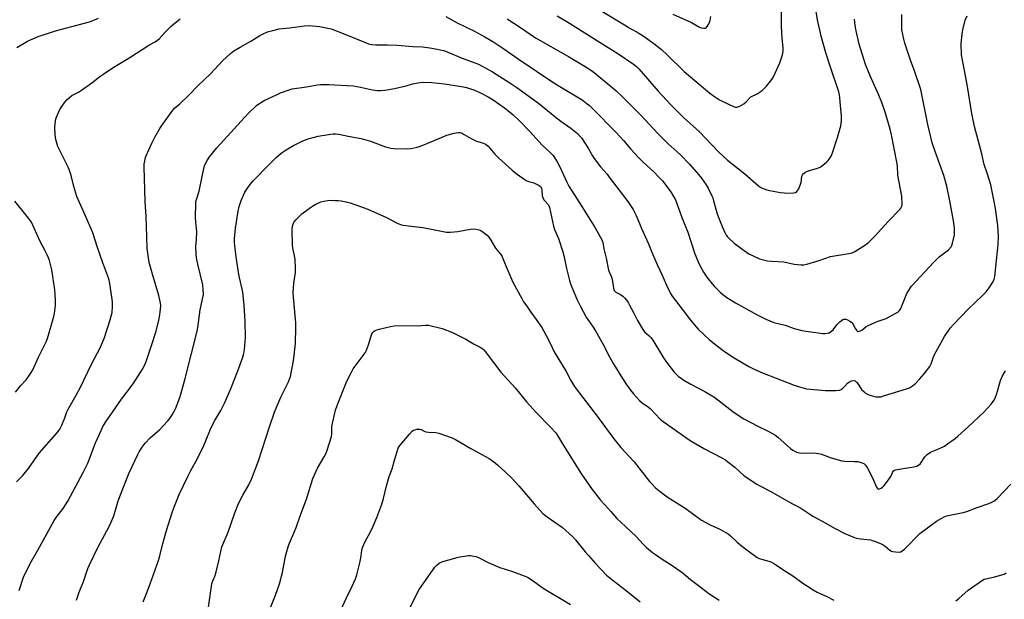
# Model space of a CAD drawing. Units: inches. Extents: x 1303764 to 1309765, y 541448 to 545448.
# Drawn here: x 1305786 to 1306256, y 541875 to 542153 of the extents above; entities that cross this region are included whole.
import ezdxf

# ---------------------------------------------------------------- set-up
doc = ezdxf.new("R2010")
doc.units = ezdxf.units.IN
doc.header["$MEASUREMENT"] = 0
doc.layers.add('Undefined', color=1, linetype='Continuous')

msp = doc.modelspace()

# ---------------------------------------------------------------- linework, layer by layer
at = {"layer": 'Undefined'}
for points, elevation in [([(1305875.93, 541871.56), (1305877.53, 541882.76), (1305877.97, 541884.17), (1305878.99, 541886.77), (1305879.49, 541888.44), (1305880.89, 541893.81), (1305881.71, 541898.25), (1305882.33, 541900.41), (1305885.26, 541907.49), (1305888.51, 541916.71), (1305890.27, 541921.22), (1305892.35, 541925.22), (1305895.17, 541930.07), (1305896.48, 541932.88), (1305899.79, 541941.53), (1305905.05, 541957.88), (1305907.47, 541964.87), (1305908.51, 541967.5), (1305910.51, 541972.04), (1305914.19, 541979.4), (1305914.65, 541980.59), (1305915.01, 541981.96), (1305916.5, 541989.41), (1305917.36, 541996.35), (1305917.48, 541998.1), (1305917.62, 542005.19), (1305917.56, 542007.54), (1305916.46, 542019.84), (1305916.35, 542021.91), (1305916.74, 542026.52), (1305917.47, 542031.62), (1305917.51, 542033.66), (1305917.25, 542038.07), (1305916.21, 542043.44), (1305916.01, 542044.86), (1305915.89, 542052.14), (1305916.04, 542053.86), (1305916.4, 542054.98), (1305916.92, 542056.04), (1305917.6, 542056.92), (1305919.17, 542058.54), (1305920.48, 542059.66), (1305924.64, 542062.83), (1305925.61, 542063.48), (1305927.17, 542064.35), (1305929.6, 542065.49), (1305930.95, 542065.81), (1305932.89, 542066.1), (1305934.31, 542066.21), (1305936.37, 542066.18), (1305937.83, 542066.11), (1305939.24, 542065.93), (1305941.72, 542065.47), (1305943.64, 542064.93), (1305946.36, 542064.03), (1305952.05, 542061.9), (1305960.98, 542057.99), (1305966.07, 542055.3), (1305967.69, 542054.66), (1305968.79, 542054.34), (1305978.39, 542053.26), (1305984.11, 542052.01), (1305989.62, 542050.97), (1305991.62, 542050.98), (1305995.05, 542051.28), (1306001.05, 542052.4), (1306002.47, 542052.55), (1306003.89, 542052.39), (1306005.28, 542052.05), (1306006.06, 542051.73), (1306007.25, 542050.95), (1306009.05, 542049.55), (1306009.97, 542048.56), (1306010.88, 542047.22), (1306013.12, 542043.35), (1306015.49, 542040.48), (1306016.09, 542039.59), (1306016.68, 542038.34), (1306018.02, 542034.91), (1306021.47, 542026.98), (1306025.67, 542019.22), (1306026.56, 542017.71), (1306028.02, 542015.55), (1306030.02, 542012.69), (1306032.62, 542009.24), (1306035.28, 542005.34), (1306038.34, 541999.81), (1306040.15, 541995.72), (1306041.14, 541993.69), (1306046.85, 541984.38), (1306049.09, 541980.04), (1306050.1, 541978.39), (1306051.28, 541976.73), (1306062.19, 541962.31), (1306069.7, 541952.07), (1306073.12, 541947.97), (1306079.35, 541941.13), (1306086.77, 541931.78), (1306087.71, 541930.71), (1306089.68, 541928.68), (1306091.22, 541927.39), (1306095.17, 541924.44), (1306104.25, 541918.59), (1306111.62, 541913.18), (1306115.81, 541910.94), (1306120.39, 541908.9), (1306124.36, 541906.65), (1306125.47, 541905.77), (1306128.69, 541902.71), (1306130, 541901.59), (1306133.89, 541898.5), (1306138.2, 541895.42), (1306139.23, 541894.92), (1306140.3, 541894.54), (1306143.74, 541893.67), (1306144.78, 541893.22), (1306146.54, 541892.28), (1306150.54, 541889.57), (1306155.25, 541886.62), (1306160.15, 541883.14), (1306164.98, 541879.85), (1306166.98, 541878.69), (1306171.5, 541876.62), (1306174.82, 541874.94)], 446), ([(1305902.72, 541864.32), (1305907.87, 541877.26), (1305909.86, 541882.79), (1305911.32, 541888.21), (1305912.77, 541895.91), (1305914.01, 541900.43), (1305914.52, 541901.82), (1305916.28, 541905.93), (1305917.75, 541909.62), (1305919.6, 541914.83), (1305922.77, 541923.2), (1305925.75, 541933.09), (1305927.95, 541938.11), (1305931.23, 541943.56), (1305932.1, 541945.28), (1305932.63, 541946.61), (1305934.64, 541953.17), (1305934.81, 541954.52), (1305934.87, 541957.71), (1305935.01, 541958.88), (1305936.68, 541965.83), (1305937.39, 541968.09), (1305941.71, 541978.95), (1305942.65, 541981.03), (1305944.38, 541984.36), (1305945.11, 541985.6), (1305949.9, 541992.05), (1305950.74, 541993.28), (1305951.38, 541994.6), (1305952.37, 541997.05), (1305953.99, 542002.26), (1305954.55, 542003.17), (1305955.1, 542003.69), (1305955.53, 542003.98), (1305956.31, 542004.3), (1305957.44, 542004.6), (1305962.87, 542005.85), (1305964.6, 542006.13), (1305970.13, 542006.37), (1305975.89, 542006.2), (1305979.66, 542006.53), (1305981.08, 542006.46), (1305987.62, 542004.92), (1305992.52, 542003.01), (1305998.85, 541999.79), (1306002.9, 541997.47), (1306005.72, 541996.03), (1306006.59, 541995.47), (1306007.38, 541994.8), (1306008.15, 541993.9), (1306015.73, 541984.06), (1306022.44, 541976.44), (1306027.89, 541969.82), (1306032.66, 541964.5), (1306039.32, 541957.91), (1306041.89, 541954.95), (1306042.71, 541953.75), (1306045.21, 541949.73), (1306048.28, 541944.61), (1306054.25, 541935.24), (1306059.41, 541927.92), (1306063.33, 541922.83), (1306065.35, 541920.52), (1306068.26, 541917.39), (1306071.11, 541914.08), (1306075.31, 541910.19), (1306080.37, 541905.34), (1306083.73, 541901.65), (1306085.29, 541900.14), (1306088.21, 541897.77), (1306089.59, 541896.75), (1306092.89, 541894.49), (1306097.11, 541891.83), (1306102.29, 541888.27), (1306106.36, 541884.86), (1306110.26, 541881.98), (1306115.18, 541878.07), (1306120.07, 541875.01)], 448), ([(1305937.96, 541867.84), (1305941.9, 541876.08), (1305944.63, 541881.57), (1305946.11, 541885.15), (1305946.78, 541887.12), (1305948.24, 541892.86), (1305948.7, 541895.16), (1305949.18, 541898.71), (1305949.54, 541900.19), (1305950.69, 541902.75), (1305953.34, 541907.66), (1305954.58, 541910.27), (1305956.42, 541914.51), (1305958.77, 541920.81), (1305959.63, 541923.6), (1305960.85, 541929.06), (1305961.3, 541930.75), (1305962.32, 541934.08), (1305963.68, 541937.8), (1305964.81, 541941.93), (1305966.62, 541947.61), (1305967.03, 541948.39), (1305967.55, 541949.11), (1305972.01, 541954.39), (1305973.22, 541955.71), (1305973.92, 541956.19), (1305974.7, 541956.49), (1305975.52, 541956.7), (1305976.33, 541956.8), (1305976.86, 541956.77), (1305977.57, 541956.51), (1305979.04, 541955.76), (1305979.86, 541955.48), (1305981.02, 541955.32), (1305984.59, 541955.09), (1305986.04, 541954.83), (1305992.37, 541952.6), (1305993.94, 541951.81), (1306001.25, 541947.42), (1306010.03, 541942.7), (1306012.92, 541940.65), (1306014.29, 541939.53), (1306017.96, 541936.23), (1306020.99, 541933.27), (1306024.32, 541929.62), (1306031.53, 541921), (1306035.69, 541916.43), (1306037.78, 541914.78), (1306045.23, 541909.72), (1306049.98, 541905.39), (1306051.31, 541903.87), (1306055.98, 541898.04), (1306057.52, 541896.25), (1306060.88, 541892.49), (1306066.27, 541886.95), (1306069.34, 541884.29), (1306075.56, 541879.55), (1306082.24, 541874.13)], 450), ([(1305972.21, 541871.13), (1305974.88, 541876.77), (1305976.69, 541879.97), (1305984.13, 541890.75), (1305985.1, 541891.73), (1305986.17, 541892.58), (1305986.89, 541892.99), (1305987.98, 541893.39), (1305993.62, 541895.03), (1305995.33, 541895.44), (1306000.25, 541896.24), (1306001.11, 541896.27), (1306001.97, 541896.17), (1306003.67, 541895.78), (1306005.05, 541895.32), (1306009.65, 541893), (1306015.19, 541890.63), (1306021.32, 541888.6), (1306026.75, 541886.56), (1306028.34, 541885.88), (1306031.08, 541884.13), (1306035.97, 541880.71), (1306048.98, 541872.79)], 452), ([(1306233.3, 541874.67), (1306234.62, 541875.73), (1306239.07, 541879.68), (1306246, 541884.52), (1306246.78, 541884.92), (1306247.59, 541885.17), (1306251.25, 541885.95), (1306255.23, 541887.02), (1306256.33, 541887.43), (1306257.34, 541888.02)], 446)]:
    msp.add_lwpolyline(points, dxfattribs=dict(at, elevation=elevation))
for points in [[(1306042.68, 542154.42, 434), (1306048.42, 542151.01, 434), (1306063.16, 542141.68, 434), (1306071.67, 542136.47, 434), (1306079.12, 542131.26, 434), (1306080.47, 542130.21, 434), (1306081.58, 542129.12, 434), (1306090.84, 542118.43, 434), (1306097.03, 542111.84, 434), (1306103.02, 542105.82, 434), (1306110.49, 542099.1, 434), (1306119.8, 542089.38, 434), (1306124.03, 542085.36, 434), (1306132.3, 542078.85, 434), (1306138.82, 542073.11, 434), (1306140.35, 542072.25, 434), (1306142.79, 542071.25, 434), (1306144.2, 542070.92, 434), (1306149.36, 542070.01, 434), (1306151.37, 542069.72, 434), (1306152.87, 542069.67, 434), (1306155.55, 542069.74, 434), (1306156.64, 542070, 434), (1306157.2, 542070.43, 434), (1306157.67, 542071, 434), (1306158.09, 542071.69, 434), (1306158.56, 542072.7, 434), (1306159.2, 542074.79, 434), (1306159.67, 542077.68, 434), (1306159.94, 542078.41, 434), (1306160.34, 542079.04, 434), (1306160.99, 542079.53, 434), (1306162.3, 542080.11, 434), (1306167.08, 542081.6, 434), (1306168.42, 542082.14, 434), (1306169.6, 542082.94, 434), (1306171.38, 542084.42, 434), (1306172.21, 542085.22, 434), (1306172.72, 542085.88, 434), (1306173.55, 542087.36, 434), (1306174.26, 542088.91, 434), (1306176.65, 542096.18, 434), (1306178.24, 542101.78, 434), (1306178.43, 542102.93, 434), (1306178.55, 542104.4, 434), (1306178.56, 542106.75, 434), (1306178.08, 542111.33, 434), (1306177.83, 542115.43, 434), (1306177.62, 542116.72, 434), (1306177.21, 542118.12, 434), (1306173.23, 542129.84, 434), (1306171.07, 542136.69, 434), (1306168.78, 542144.67, 434), (1306167.03, 542152.55, 434), (1306165.27, 542163.52, 434)], [(1306064.03, 542156.68, 432), (1306074.72, 542150.07, 432), (1306077.01, 542148.72, 432), (1306081.73, 542146.18, 432), (1306083.68, 542144.96, 432), (1306088.77, 542141.28, 432), (1306092.51, 542138.33, 432), (1306095.39, 542135.66, 432), (1306103.27, 542127.82, 432), (1306115.64, 542117.41, 432), (1306117.34, 542116.11, 432), (1306120.29, 542114.25, 432), (1306121.82, 542113.42, 432), (1306126.95, 542111.13, 432), (1306127.75, 542110.84, 432), (1306128.55, 542110.74, 432), (1306129.06, 542110.85, 432), (1306129.57, 542111.07, 432), (1306131.8, 542112.43, 432), (1306132.96, 542113.31, 432), (1306134.43, 542114.93, 432), (1306135.24, 542115.63, 432), (1306138.17, 542117.2, 432), (1306140.6, 542118.77, 432), (1306141.47, 542119.53, 432), (1306142.64, 542120.84, 432), (1306145.27, 542123.98, 432), (1306146.08, 542125.2, 432), (1306149.14, 542131.96, 432), (1306150.39, 542135.8, 432), (1306150.57, 542136.64, 432), (1306150.68, 542137.76, 432), (1306150.66, 542139.19, 432), (1306150.18, 542143.8, 432), (1306149.87, 542149.35, 432), (1306149.81, 542159.28, 432)], [(1305784.1, 541931.56, 438), (1305786.88, 541934.4, 438), (1305789.76, 541937.97, 438), (1305794.86, 541945.28, 438), (1305803.12, 541954.66, 438), (1305804.42, 541956.28, 438), (1305805.14, 541957.41, 438), (1305805.76, 541958.68, 438), (1305807.18, 541962.21, 438), (1305808.2, 541965.1, 438), (1305808.58, 541966, 438), (1305812.55, 541973.02, 438), (1305814.61, 541976.86, 438), (1305819.86, 541987.79, 438), (1305824.16, 541995.95, 438), (1305826.13, 542000.64, 438), (1305828.89, 542009.11, 438), (1305829.54, 542011.36, 438), (1305829.79, 542012.5, 438), (1305829.96, 542015.37, 438), (1305829.9, 542017.69, 438), (1305828.66, 542026.45, 438), (1305828.15, 542028.61, 438), (1305825.32, 542036.33, 438), (1305822.67, 542044.06, 438), (1305820.52, 542050.62, 438), (1305817.52, 542057.7, 438), (1305814.18, 542065.15, 438), (1305812.94, 542068.1, 438), (1305811.49, 542072.74, 438), (1305810.18, 542078.05, 438), (1305809.42, 542080.43, 438), (1305808.72, 542082.02, 438), (1305803.9, 542091.96, 438), (1305803.51, 542093.04, 438), (1305802.93, 542095.25, 438), (1305802.56, 542097.51, 438), (1305802.32, 542101.24, 438), (1305802.48, 542102.95, 438), (1305802.89, 542105.2, 438), (1305803.44, 542106.81, 438), (1305804.79, 542109.66, 438), (1305805.4, 542110.66, 438), (1305807.13, 542113.08, 438), (1305808.31, 542114.39, 438), (1305810.56, 542116.29, 438), (1305811.43, 542116.83, 438), (1305813.65, 542117.98, 438), (1305815.12, 542118.89, 438), (1305820.07, 542122.47, 438), (1305823.86, 542125.36, 438), (1305825.82, 542126.72, 438), (1305830.29, 542129.67, 438), (1305838.24, 542134.58, 438), (1305847.33, 542140.41, 438), (1305850.33, 542142.03, 438), (1305851.53, 542142.84, 438), (1305852.37, 542143.64, 438), (1305854.95, 542146.46, 438), (1305857.91, 542149.39, 438), (1305859, 542150.36, 438), (1305862.35, 542153.05, 438)], [(1305784.3, 542139.37, 436), (1305789.26, 542142.28, 436), (1305794.43, 542144.53, 436), (1305802.72, 542147.29, 436), (1305818.93, 542151.64, 436), (1305821.39, 542152.51, 436), (1305823.23, 542153.32, 436)], [(1305785.33, 541879.64, 440), (1305787.36, 541885.88, 440), (1305790.65, 541892.42, 440), (1305794.34, 541898.87, 440), (1305802.08, 541913.09, 440), (1305803.08, 541914.54, 440), (1305806.32, 541918.75, 440), (1305808.58, 541922.36, 440), (1305812.5, 541929.42, 440), (1305815.88, 541936.01, 440), (1305818.12, 541940.49, 440), (1305821.88, 541950.25, 440), (1305824.5, 541956.14, 440), (1305825.42, 541957.95, 440), (1305827.08, 541960.68, 440), (1305834.2, 541971.08, 440), (1305839.78, 541978.49, 440), (1305843.59, 541984.16, 440), (1305844.37, 541985.42, 440), (1305845.41, 541987.53, 440), (1305846.06, 541989.18, 440), (1305848.83, 541997.28, 440), (1305850.64, 542003.16, 440), (1305851.89, 542008.08, 440), (1305852.39, 542010.42, 440), (1305852.95, 542013.95, 440), (1305853.01, 542016.12, 440), (1305852.76, 542017.84, 440), (1305852.11, 542020.72, 440), (1305849.07, 542030.92, 440), (1305847.52, 542036.53, 440), (1305847.13, 542038.65, 440), (1305846.62, 542043.23, 440), (1305846.32, 542048.84, 440), (1305846.01, 542058.46, 440), (1305845.63, 542065.61, 440), (1305845.13, 542082.3, 440), (1305845.18, 542083.44, 440), (1305845.37, 542084.9, 440), (1305845.59, 542086.06, 440), (1305845.96, 542087.19, 440), (1305848.72, 542093.48, 440), (1305850.2, 542096.34, 440), (1305852.53, 542100.51, 440), (1305853.49, 542102.02, 440), (1305858.77, 542109.36, 440), (1305859.71, 542110.37, 440), (1305861.96, 542112.24, 440), (1305866.54, 542116.48, 440), (1305871.01, 542121.16, 440), (1305876.91, 542126.76, 440), (1305882.59, 542133, 440), (1305886.4, 542136.46, 440), (1305888.01, 542137.64, 440), (1305890.95, 542139.43, 440), (1305896.17, 542142.38, 440), (1305900.39, 542144.98, 440), (1305901.96, 542145.78, 440), (1305904.1, 542146.72, 440), (1305906.57, 542147.5, 440), (1305909.64, 542148.21, 440), (1305914.53, 542148.67, 440), (1305921.75, 542149.64, 440), (1305924.06, 542149.75, 440), (1305929.02, 542149.41, 440), (1305934.46, 542148.16, 440), (1305941.06, 542145.75, 440), (1305951.29, 542141.51, 440), (1305952.37, 542141.13, 440), (1305953.8, 542140.81, 440), (1305955.84, 542140.54, 440), (1305961.45, 542140.63, 440), (1305966.05, 542140.48, 440), (1305973.65, 542139.8, 440), (1305978.22, 542139.57, 440), (1305981.76, 542139.15, 440), (1305984.4, 542138.71, 440), (1305986.68, 542138.22, 440), (1305988.38, 542137.79, 440), (1305990.28, 542137.13, 440), (1305997.19, 542134.23, 440), (1306003.19, 542132.04, 440), (1306004.95, 542131.28, 440), (1306008.54, 542129.37, 440), (1306011.61, 542127.6, 440), (1306019.97, 542122.43, 440), (1306023.31, 542120.18, 440), (1306033.71, 542112.6, 440), (1306041.44, 542106.3, 440), (1306044.37, 542104.09, 440), (1306049.2, 542100.67, 440), (1306052.28, 542098.14, 440), (1306053.64, 542096.75, 440), (1306054.34, 542095.86, 440), (1306055.33, 542094.37, 440), (1306057.39, 542091.1, 440), (1306059.52, 542087.51, 440), (1306060.35, 542086.28, 440), (1306063.37, 542082.29, 440), (1306066.48, 542078.67, 440), (1306067.54, 542077.32, 440), (1306076.35, 542065.69, 440), (1306078.97, 542061.8, 440), (1306080.43, 542058.93, 440), (1306083.15, 542052.42, 440), (1306086.33, 542045.39, 440), (1306088.2, 542040.65, 440), (1306090.35, 542035.53, 440), (1306092.6, 542030.7, 440), (1306094.82, 542025.59, 440), (1306096.71, 542021.88, 440), (1306097.59, 542020.34, 440), (1306102.88, 542013.52, 440), (1306106.31, 542008.86, 440), (1306109.95, 542004.63, 440), (1306115.47, 541999.48, 440), (1306121.3, 541994.81, 440), (1306123.17, 541993.49, 440), (1306127.28, 541990.88, 440), (1306134.26, 541986.72, 440), (1306136.87, 541985.38, 440), (1306140.74, 541983.68, 440), (1306147.36, 541981.15, 440), (1306155.91, 541977.73, 440), (1306158.41, 541976.95, 440), (1306161.77, 541976.09, 440), (1306170.68, 541975.19, 440), (1306175.9, 541975.26, 440), (1306177.6, 541975.39, 440), (1306178.36, 541975.65, 440), (1306179.23, 541976.29, 440), (1306180.21, 541977.26, 440), (1306181.4, 541978.7, 440), (1306182.01, 541979.22, 440), (1306183.3, 541979.83, 440), (1306184.35, 541980.03, 440), (1306185.03, 541979.8, 440), (1306185.83, 541979.09, 440), (1306186.55, 541978.21, 440), (1306187.64, 541976.47, 440), (1306188.17, 541975.76, 440), (1306189.17, 541974.69, 440), (1306190.06, 541973.94, 440), (1306191.37, 541973.27, 440), (1306192.77, 541972.78, 440), (1306195.05, 541972.26, 440), (1306196.47, 541972.13, 440), (1306197.3, 541972.23, 440), (1306198.72, 541972.6, 440), (1306209.69, 541976.03, 440), (1306211.07, 541976.57, 440), (1306212.54, 541977.5, 440), (1306214.13, 541978.77, 440), (1306215.88, 541980.65, 440), (1306218.14, 541983.23, 440), (1306220.83, 541986.7, 440), (1306221.41, 541987.92, 440), (1306222.34, 541990.83, 440), (1306223.09, 541992.4, 440), (1306227.89, 542001.06, 440), (1306230.48, 542005, 440), (1306231.92, 542006.65, 440), (1306239.1, 542014.12, 440), (1306245.9, 542020.53, 440), (1306247.71, 542022.38, 440), (1306249.23, 542024.32, 440), (1306250.97, 542027.07, 440), (1306251.57, 542028.41, 440), (1306251.91, 542029.84, 440), (1306253.44, 542045.02, 440), (1306253.65, 542048.83, 440), (1306253.37, 542054.1, 440), (1306252.27, 542062.3, 440), (1306251.8, 542064.91, 440), (1306249.97, 542073.55, 440), (1306248.25, 542079.27, 440), (1306246.79, 542083.33, 440), (1306245.6, 542088.36, 440), (1306242.13, 542101.44, 440), (1306240.89, 542107.73, 440), (1306238.82, 542120.6, 440), (1306237.6, 542127.48, 440), (1306236.37, 542133.28, 440), (1306236, 542135.85, 440), (1306235.86, 542141.17, 440), (1306236.25, 542145.71, 440), (1306236.58, 542147.71, 440), (1306237.77, 542152.31, 440), (1306238.59, 542154.46, 440)], [(1305989.37, 542154.12, 438), (1305994.72, 542151.14, 438), (1306002.8, 542147.22, 438), (1306008.01, 542144.38, 438), (1306011.85, 542142.14, 438), (1306017.15, 542138.64, 438), (1306023.98, 542133.92, 438), (1306040.93, 542122.48, 438), (1306043.91, 542120.57, 438), (1306054.49, 542114.23, 438), (1306057.02, 542112.42, 438), (1306058.1, 542111.52, 438), (1306059.57, 542110.09, 438), (1306070.83, 542098.7, 438), (1306074.39, 542094.87, 438), (1306077.88, 542090.73, 438), (1306081.53, 542086.62, 438), (1306083.51, 542084.69, 438), (1306089.02, 542079.63, 438), (1306091.12, 542077.51, 438), (1306092.94, 542075.52, 438), (1306096.02, 542071.47, 438), (1306097.05, 542070, 438), (1306098.28, 542067.97, 438), (1306098.97, 542066.69, 438), (1306099.69, 542065.15, 438), (1306102.25, 542058.06, 438), (1306105.06, 542050.99, 438), (1306108.42, 542040.67, 438), (1306110.43, 542035.66, 438), (1306112.54, 542031.83, 438), (1306113.48, 542030.37, 438), (1306114.67, 542028.75, 438), (1306116.67, 542026.25, 438), (1306117.83, 542024.94, 438), (1306120.49, 542022.26, 438), (1306121.82, 542021.13, 438), (1306123.68, 542019.75, 438), (1306127.86, 542017.12, 438), (1306138.17, 542011.48, 438), (1306142.44, 542009.34, 438), (1306146.26, 542007.73, 438), (1306151.58, 542006.48, 438), (1306155.97, 542004.94, 438), (1306159.58, 542003.99, 438), (1306161.61, 542003.63, 438), (1306169.63, 542002.56, 438), (1306170.74, 542002.56, 438), (1306171.82, 542002.67, 438), (1306172.59, 542002.87, 438), (1306173.29, 542003.24, 438), (1306174.51, 542004.28, 438), (1306176.27, 542006.65, 438), (1306177.76, 542008.08, 438), (1306179.14, 542009.12, 438), (1306179.63, 542009.31, 438), (1306180.13, 542009.37, 438), (1306180.66, 542009.31, 438), (1306181.48, 542009.01, 438), (1306182.54, 542008.46, 438), (1306183.28, 542007.96, 438), (1306183.7, 542007.57, 438), (1306184.22, 542006.87, 438), (1306185.23, 542004.77, 438), (1306185.7, 542004.08, 438), (1306186.09, 542003.72, 438), (1306186.52, 542003.53, 438), (1306187.18, 542003.6, 438), (1306188.32, 542004.16, 438), (1306190.16, 542005.64, 438), (1306191.34, 542006.36, 438), (1306195.58, 542008.19, 438), (1306199.91, 542009.73, 438), (1306204.3, 542012.02, 438), (1306205.53, 542012.77, 438), (1306206.34, 542013.53, 438), (1306206.96, 542014.46, 438), (1306209.85, 542021.71, 438), (1306210.54, 542022.97, 438), (1306212.04, 542025.09, 438), (1306222.69, 542036.66, 438), (1306225.22, 542039.1, 438), (1306229.72, 542042.56, 438), (1306230.95, 542043.94, 438), (1306231.33, 542044.64, 438), (1306231.67, 542045.73, 438), (1306232.52, 542049.68, 438), (1306232.66, 542050.81, 438), (1306232.59, 542053.07, 438), (1306232.1, 542056.38, 438), (1306230.33, 542066, 438), (1306228.89, 542073.01, 438), (1306227.47, 542078.05, 438), (1306223.31, 542089.56, 438), (1306221.95, 542093.78, 438), (1306219.86, 542102.51, 438), (1306216.47, 542119.23, 438), (1306213.69, 542127.72, 438), (1306211.54, 542133.21, 438), (1306208.83, 542141.34, 438), (1306208.33, 542143.3, 438), (1306207.49, 542147.78, 438), (1306207.39, 542149.7, 438), (1306207.42, 542155.01, 438)], [(1306018.67, 542152.94, 436), (1306025.02, 542148.84, 436), (1306032.21, 542143.99, 436), (1306048.04, 542135.06, 436), (1306056.04, 542130.19, 436), (1306058.96, 542128.35, 436), (1306060.27, 542127.42, 436), (1306070.59, 542118.7, 436), (1306074.03, 542115.57, 436), (1306082.45, 542107.03, 436), (1306090.94, 542097.97, 436), (1306094.26, 542094.58, 436), (1306095.74, 542093.16, 436), (1306100.06, 542089.41, 436), (1306101.56, 542087.98, 436), (1306105.84, 542083.45, 436), (1306110.11, 542078.6, 436), (1306111.56, 542076.79, 436), (1306113.92, 542073.54, 436), (1306114.75, 542072.03, 436), (1306116.5, 542068.39, 436), (1306116.96, 542067.33, 436), (1306117.42, 542065.98, 436), (1306119.16, 542059.76, 436), (1306119.89, 542057.59, 436), (1306121.45, 542053.62, 436), (1306122.74, 542050.77, 436), (1306123.42, 542049.55, 436), (1306124.05, 542048.68, 436), (1306124.63, 542048.05, 436), (1306127.25, 542045.73, 436), (1306130.98, 542042.92, 436), (1306134.23, 542040.68, 436), (1306136.07, 542039.74, 436), (1306139.33, 542038.28, 436), (1306140.7, 542037.86, 436), (1306143.2, 542037.28, 436), (1306145.16, 542037.02, 436), (1306150.91, 542036.82, 436), (1306155.99, 542035.7, 436), (1306159.1, 542035.36, 436), (1306160.5, 542035.34, 436), (1306161.94, 542035.63, 436), (1306167.92, 542037.37, 436), (1306173.28, 542039.29, 436), (1306182, 542040.73, 436), (1306183.69, 542041.1, 436), (1306185, 542041.73, 436), (1306190, 542044.98, 436), (1306191.61, 542046.19, 436), (1306194.58, 542049.03, 436), (1306200.94, 542056.1, 436), (1306206.38, 542061.82, 436), (1306206.9, 542062.51, 436), (1306207.36, 542063.47, 436), (1306207.55, 542064.26, 436), (1306207.59, 542065.1, 436), (1306207.49, 542067.1, 436), (1306207.34, 542068.26, 436), (1306205.49, 542078.17, 436), (1306205.27, 542082.76, 436), (1306205.09, 542084.5, 436), (1306202.46, 542097.58, 436), (1306201.85, 542100.17, 436), (1306199.5, 542108.43, 436), (1306197.9, 542113.04, 436), (1306196.47, 542116.5, 436), (1306192.21, 542125.75, 436), (1306190.11, 542131.22, 436), (1306187, 542140.96, 436), (1306185.55, 542147.26, 436), (1306185.09, 542149.89, 436), (1306184.71, 542152.84, 436)], [(1306097.84, 542155.24, 430), (1306106.77, 542151.23, 430), (1306110.64, 542149.05, 430), (1306111.47, 542148.77, 430), (1306112.59, 542148.54, 430), (1306113.37, 542148.55, 430), (1306113.81, 542148.74, 430), (1306114.35, 542149.32, 430), (1306114.97, 542150.3, 430), (1306115.49, 542151.37, 430), (1306115.74, 542152.19, 430), (1306116.13, 542154.16, 430)], [(1305812.76, 541874.87, 442), (1305814.03, 541878.74, 442), (1305816.06, 541883.89, 442), (1305818.18, 541890.03, 442), (1305818.91, 541891.9, 442), (1305823.24, 541900.79, 442), (1305828.18, 541909.83, 442), (1305829.18, 541911.9, 442), (1305830.58, 541915.34, 442), (1305831.98, 541920.3, 442), (1305832.69, 541922.51, 442), (1305836.3, 541931.89, 442), (1305837.9, 541935.8, 442), (1305842.02, 541944.59, 442), (1305842.74, 541945.89, 442), (1305844.16, 541948.16, 442), (1305845.61, 541950, 442), (1305848, 541952.57, 442), (1305852.53, 541956.65, 442), (1305856.24, 541960.54, 442), (1305857.21, 541961.66, 442), (1305858.48, 541963.63, 442), (1305860.08, 541966.43, 442), (1305862.15, 541971.83, 442), (1305862.68, 541973.53, 442), (1305864.68, 541981, 442), (1305870.46, 542003.59, 442), (1305870.78, 542005.42, 442), (1305871.89, 542013.81, 442), (1305873.16, 542019.65, 442), (1305873.41, 542021.16, 442), (1305873.4, 542023.48, 442), (1305873.17, 542025.73, 442), (1305870.85, 542035.59, 442), (1305870.19, 542038.74, 442), (1305869.96, 542040.49, 442), (1305869.84, 542044.08, 442), (1305870.14, 542047.39, 442), (1305870.26, 542051.14, 442), (1305869.75, 542055.86, 442), (1305869.7, 542057.96, 442), (1305869.8, 542064.69, 442), (1305869.87, 542065.56, 442), (1305870.08, 542066.65, 442), (1305871.36, 542070.66, 442), (1305873.84, 542082.2, 442), (1305874.31, 542083.53, 442), (1305875.17, 542085.27, 442), (1305876.36, 542086.94, 442), (1305879.92, 542091.28, 442), (1305894.85, 542107.81, 442), (1305898.82, 542111.52, 442), (1305900.49, 542112.71, 442), (1305902.82, 542114.05, 442), (1305908.46, 542116.72, 442), (1305910.36, 542117.55, 442), (1305914.5, 542119.06, 442), (1305915.9, 542119.49, 442), (1305922.78, 542120.41, 442), (1305928, 542121.47, 442), (1305929.45, 542121.66, 442), (1305933.47, 542121.6, 442), (1305945.06, 542120.93, 442), (1305948.57, 542120.37, 442), (1305952.82, 542119.34, 442), (1305954.23, 542119.08, 442), (1305956.48, 542118.74, 442), (1305958.17, 542118.69, 442), (1305960.16, 542118.86, 442), (1305964.8, 542119.66, 442), (1305970.33, 542121.04, 442), (1305973.37, 542121.9, 442), (1305976.18, 542122.47, 442), (1305978.19, 542122.67, 442), (1305982.66, 542122.5, 442), (1305988.77, 542121.88, 442), (1305996.89, 542120.61, 442), (1305999.2, 542120.18, 442), (1306001.16, 542119.61, 442), (1306002.8, 542119, 442), (1306005.98, 542117.57, 442), (1306009.59, 542115.75, 442), (1306011.99, 542114.28, 442), (1306017.38, 542110.44, 442), (1306019.81, 542108.55, 442), (1306021.55, 542107.02, 442), (1306024.57, 542104.19, 442), (1306029.73, 542098.91, 442), (1306035.29, 542092.68, 442), (1306039.3, 542089.15, 442), (1306040.66, 542087.67, 442), (1306041.35, 542086.76, 442), (1306042.66, 542084.55, 442), (1306043.88, 542082.28, 442), (1306047.16, 542074.94, 442), (1306048.19, 542072.94, 442), (1306054.35, 542063.32, 442), (1306060.7, 542053.06, 442), (1306063.93, 542047.36, 442), (1306064.38, 542046.03, 442), (1306064.87, 542042.95, 442), (1306066.05, 542038.48, 442), (1306067.13, 542032.77, 442), (1306067.41, 542031.98, 442), (1306068.36, 542029.93, 442), (1306068.86, 542028.54, 442), (1306069.57, 542024.16, 442), (1306069.9, 542023.08, 442), (1306070.27, 542022.57, 442), (1306070.63, 542022.28, 442), (1306072.84, 542021.16, 442), (1306074.05, 542020.33, 442), (1306074.84, 542019.54, 442), (1306075.7, 542018.44, 442), (1306076.5, 542017.3, 442), (1306077.24, 542016.06, 442), (1306079.29, 542012.23, 442), (1306081.01, 542008.64, 442), (1306083.51, 542004.41, 442), (1306084.38, 542003.35, 442), (1306086.65, 542001.35, 442), (1306087.43, 542000.51, 442), (1306088.27, 541999.3, 442), (1306093.46, 541990.86, 442), (1306094.83, 541988.78, 442), (1306098.6, 541983.97, 442), (1306099.61, 541982.93, 442), (1306100.69, 541981.97, 442), (1306101.82, 541981.06, 442), (1306103.18, 541980.19, 442), (1306106.21, 541978.48, 442), (1306113.28, 541974.69, 442), (1306117.49, 541972.19, 442), (1306119.37, 541970.82, 442), (1306126.57, 541965.14, 442), (1306127.76, 541964.32, 442), (1306131.9, 541961.75, 442), (1306138.6, 541958.1, 442), (1306143.23, 541955.88, 442), (1306146.73, 541953.95, 442), (1306148.12, 541952.86, 442), (1306154.15, 541947.51, 442), (1306155.29, 541946.68, 442), (1306156.46, 541946, 442), (1306157.72, 541945.55, 442), (1306159.32, 541945.26, 442), (1306165.26, 541945.35, 442), (1306167.63, 541945.13, 442), (1306169.05, 541944.78, 442), (1306173.58, 541943.03, 442), (1306178.69, 541941.61, 442), (1306180.13, 541941.42, 442), (1306184.77, 541941.3, 442), (1306186.21, 541941.19, 442), (1306187.9, 541940.78, 442), (1306189.21, 541940.25, 442), (1306190.01, 541939.53, 442), (1306190.93, 541938.12, 442), (1306193.46, 541933.5, 442), (1306195.32, 541929, 442), (1306195.75, 541928.36, 442), (1306196.12, 541928.11, 442), (1306196.33, 541928.06, 442), (1306196.8, 541928.13, 442), (1306197.53, 541928.47, 442), (1306198.22, 541928.97, 442), (1306199, 541929.79, 442), (1306201.57, 541933.14, 442), (1306202.13, 541934.06, 442), (1306203.18, 541936.38, 442), (1306203.48, 541936.77, 442), (1306203.83, 541937.05, 442), (1306204.34, 541937.27, 442), (1306205.18, 541937.47, 442), (1306211.12, 541938.33, 442), (1306213.18, 541938.69, 442), (1306214.59, 541939.08, 442), (1306215.31, 541939.48, 442), (1306216.33, 541940.39, 442), (1306218.47, 541943.54, 442), (1306219.49, 541944.56, 442), (1306221.2, 541945.68, 442), (1306224.33, 541946.93, 442), (1306227.74, 541948.67, 442), (1306229.23, 541949.65, 442), (1306232.85, 541952.25, 442), (1306234.22, 541953.35, 442), (1306239.21, 541957.88, 442), (1306246.63, 541964.8, 442), (1306250.06, 541968.67, 442), (1306251.34, 541970.38, 442), (1306251.98, 541971.64, 442), (1306252.85, 541973.72, 442), (1306254.56, 541979.94, 442), (1306255.58, 541982.32, 442), (1306256.99, 541984.57, 442)], [(1305844.67, 541874.12, 444), (1305846.18, 541878.18, 444), (1305848.01, 541882.75, 444), (1305852.04, 541893.89, 444), (1305852.67, 541896.14, 444), (1305854.02, 541901.99, 444), (1305855.76, 541908.26, 444), (1305858.72, 541917.34, 444), (1305859.62, 541919.83, 444), (1305861.89, 541925.43, 444), (1305865.93, 541934.1, 444), (1305867.38, 541936.91, 444), (1305870.81, 541943.02, 444), (1305873.59, 541948.9, 444), (1305874.78, 541951.58, 444), (1305876.85, 541956.75, 444), (1305878.04, 541959.4, 444), (1305878.88, 541960.94, 444), (1305881.79, 541965.73, 444), (1305883.59, 541969.1, 444), (1305886.34, 541975.65, 444), (1305889.97, 541984.66, 444), (1305892.14, 541990.64, 444), (1305892.7, 541992.86, 444), (1305893.09, 541994.82, 444), (1305893.5, 542000.55, 444), (1305893.41, 542008.21, 444), (1305893.01, 542015.98, 444), (1305892.27, 542022.27, 444), (1305890.45, 542030.7, 444), (1305890.09, 542032.76, 444), (1305889.12, 542039.24, 444), (1305888.43, 542044.53, 444), (1305888.29, 542046.24, 444), (1305888.34, 542047.99, 444), (1305888.85, 542052.94, 444), (1305890.09, 542061.02, 444), (1305890.58, 542063.3, 444), (1305891.44, 542066.1, 444), (1305893.27, 542070.07, 444), (1305894.49, 542072.06, 444), (1305896.22, 542074.43, 444), (1305897.18, 542075.55, 444), (1305904.83, 542083.41, 444), (1305908.04, 542086.6, 444), (1305910.64, 542088.73, 444), (1305913.02, 542090.31, 444), (1305916.46, 542092.4, 444), (1305919.35, 542093.92, 444), (1305920.94, 542094.66, 444), (1305923.59, 542095.63, 444), (1305928.37, 542096.89, 444), (1305933.22, 542097.76, 444), (1305935.51, 542098.07, 444), (1305936.61, 542098.05, 444), (1305938.24, 542097.83, 444), (1305942.62, 542096.82, 444), (1305948.82, 542095.78, 444), (1305953.39, 542094.52, 444), (1305960.59, 542091.72, 444), (1305963.03, 542091.17, 444), (1305964.71, 542090.95, 444), (1305971.12, 542090.82, 444), (1305972.82, 542091.02, 444), (1305975.61, 542091.55, 444), (1305977.26, 542092.11, 444), (1305983.53, 542094.66, 444), (1305989.89, 542097.4, 444), (1305993.31, 542098.32, 444), (1305995.33, 542098.69, 444), (1305996.15, 542098.64, 444), (1305997.19, 542098.32, 444), (1305998.2, 542097.76, 444), (1306001.4, 542095.72, 444), (1306002.68, 542095.08, 444), (1306004, 542094.57, 444), (1306006.87, 542093.74, 444), (1306007.7, 542093.43, 444), (1306008.68, 542092.87, 444), (1306009.55, 542092.11, 444), (1306012.85, 542088.24, 444), (1306014.62, 542086.45, 444), (1306021.14, 542080.57, 444), (1306023.02, 542078.97, 444), (1306027.82, 542075.66, 444), (1306028.86, 542075.2, 444), (1306031.38, 542074.53, 444), (1306032.46, 542074.14, 444), (1306033.97, 542073.35, 444), (1306034.41, 542073.02, 444), (1306034.74, 542072.62, 444), (1306035.07, 542071.92, 444), (1306035.27, 542071.14, 444), (1306035.43, 542068.56, 444), (1306035.74, 542067.45, 444), (1306036.44, 542066.21, 444), (1306038.4, 542063.97, 444), (1306038.69, 542063.49, 444), (1306038.98, 542062.75, 444), (1306040.77, 542053.78, 444), (1306041.33, 542052.19, 444), (1306043.18, 542047.94, 444), (1306045.28, 542041.55, 444), (1306045.71, 542039.82, 444), (1306047.02, 542033.59, 444), (1306048.43, 542027.91, 444), (1306048.92, 542026.23, 444), (1306049.56, 542024.59, 444), (1306052.18, 542018.66, 444), (1306053.58, 542015.73, 444), (1306056.53, 542010.23, 444), (1306059.89, 542005.45, 444), (1306060.96, 542003.72, 444), (1306064.37, 541997.62, 444), (1306067.63, 541991.29, 444), (1306069.15, 541988.54, 444), (1306073.06, 541982.2, 444), (1306075.61, 541978.33, 444), (1306077.63, 541975.46, 444), (1306079.05, 541973.63, 444), (1306081.93, 541970.47, 444), (1306083.24, 541969.39, 444), (1306086.22, 541967.32, 444), (1306087.09, 541966.62, 444), (1306091.9, 541961.54, 444), (1306093.22, 541960.41, 444), (1306106.21, 541951.38, 444), (1306113.08, 541947.39, 444), (1306121.33, 541943.05, 444), (1306123.09, 541942.03, 444), (1306124.28, 541941.15, 444), (1306127.49, 541938.48, 444), (1306132.07, 541934.42, 444), (1306138.04, 541930.46, 444), (1306139.58, 541929.58, 444), (1306144.82, 541926.92, 444), (1306151.11, 541923.26, 444), (1306155.19, 541921.03, 444), (1306158.69, 541919.23, 444), (1306163.95, 541915.73, 444), (1306165.22, 541914.97, 444), (1306171.13, 541911.74, 444), (1306175.15, 541909.41, 444), (1306180.17, 541906.79, 444), (1306183.97, 541905.21, 444), (1306185.6, 541904.66, 444), (1306187.71, 541904.28, 444), (1306192.38, 541903.74, 444), (1306193.23, 541903.54, 444), (1306194.31, 541903.17, 444), (1306197.24, 541901.99, 444), (1306198.53, 541901.39, 444), (1306199.49, 541900.73, 444), (1306201.75, 541898.83, 444), (1306202.48, 541898.39, 444), (1306203.01, 541898.22, 444), (1306204.41, 541898.02, 444), (1306206.12, 541897.96, 444), (1306206.92, 541898.09, 444), (1306207.63, 541898.48, 444), (1306208.74, 541899.4, 444), (1306210.67, 541901.18, 444), (1306214.3, 541905.14, 444), (1306215.97, 541906.76, 444), (1306224.01, 541912.67, 444), (1306225.46, 541913.57, 444), (1306227.71, 541914.79, 444), (1306228.49, 541915.13, 444), (1306229.6, 541915.46, 444), (1306236.75, 541916.89, 444), (1306238.45, 541917.32, 444), (1306243.47, 541919.27, 444), (1306248.94, 541921.13, 444), (1306250.21, 541921.67, 444), (1306251.43, 541922.3, 444), (1306252.11, 541922.76, 444), (1306253.16, 541923.75, 444), (1306259.59, 541930.43, 444)], [(1305783.51, 541974.42, 436), (1305785.99, 541977.42, 436), (1305788.76, 541980.35, 436), (1305790.26, 541982.59, 436), (1305791.82, 541985.14, 436), (1305794.57, 541991.25, 436), (1305798.26, 541998.55, 436), (1305798.96, 542000.14, 436), (1305801.92, 542010.57, 436), (1305802.19, 542012.03, 436), (1305802.71, 542015.86, 436), (1305802.79, 542017.03, 436), (1305802.75, 542018.2, 436), (1305802.54, 542021.42, 436), (1305802.33, 542023.46, 436), (1305800.92, 542032.93, 436), (1305799.79, 542037.4, 436), (1305799.34, 542038.76, 436), (1305798.77, 542040.06, 436), (1305797.77, 542042.11, 436), (1305795.42, 542046.46, 436), (1305792.58, 542052.96, 436), (1305791.16, 542055.68, 436), (1305790.39, 542056.85, 436), (1305788.5, 542059.33, 436), (1305783.19, 542065.73, 436)]]:
    msp.add_polyline3d(points, dxfattribs=at)

doc.saveas('drawing.dxf')
